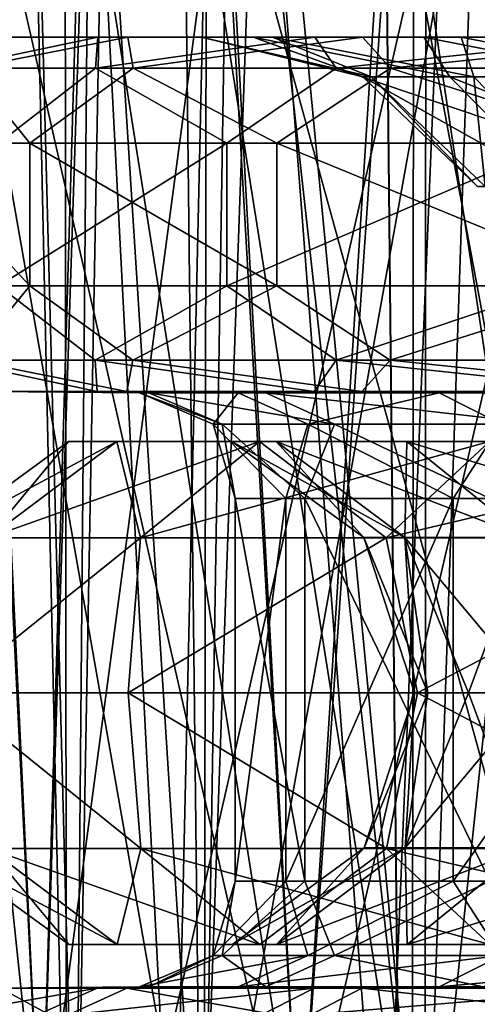
# Model space of a CAD drawing. Units: millimetres. Extents: x -25 to 180, y -2 to 269.
# Drawn here: x 7 to 9, y 6 to 11 of the extents above; entities that cross this region are included whole.
import ezdxf

# ---------------------------------------------------------------- set-up
doc = ezdxf.new("R2010")
doc.units = ezdxf.units.MM
doc.header["$LTSCALE"] = 39.536462
for name, color, linetype in [('1211', 7, 'CONTINUOUS'), ('1212', 7, 'CONTINUOUS'), ('1213', 7, 'CONTINUOUS'), ('1214', 7, 'CONTINUOUS'), ('1243', 7, 'CONTINUOUS'), ('1244', 7, 'CONTINUOUS'), ('1412', 7, 'CONTINUOUS'), ('1758', 7, 'CONTINUOUS'), ('1761', 7, 'CONTINUOUS'), ('1762', 7, 'CONTINUOUS'), ('1763', 7, 'CONTINUOUS'), ('1773', 7, 'CONTINUOUS'), ('1775', 7, 'CONTINUOUS'), ('1834', 7, 'CONTINUOUS'), ('1837', 7, 'CONTINUOUS'), ('1839', 7, 'CONTINUOUS'), ('1841', 7, 'CONTINUOUS'), ('1843', 7, 'CONTINUOUS'), ('2702', 7, 'CONTINUOUS'), ('2707', 7, 'CONTINUOUS'), ('2708', 7, 'CONTINUOUS'), ('3007', 7, 'CONTINUOUS'), ('3011', 7, 'CONTINUOUS')]:
    doc.layers.add(name, color=color, linetype=linetype)

msp = doc.modelspace()

# ---------------------------------------------------------------- linework, layer by layer
at = {"layer": '1211', "color": 7, "linetype": 'CONTINUOUS', "true_color": 0x383838}
for points in [[(6.7873, 8.5328), (7.0321, 8.5328, 2.1724), (7.4122, 8.9883), (6.7873, 8.5328)], [(7.0321, 8.5328, 2.1724), (7.7542, 8.5328, 4.2359), (7.6413, 8.9883, 2.0333), (7.0321, 8.5328, 2.1724)], [(7.4122, 8.9883), (7.0321, 8.5328, 2.1724), (7.6413, 8.9883, 2.0333), (7.4122, 8.9883)], [(7.4122, 8.9883), (7.6413, 8.9883, 2.0333), (8.1855, 8.9891), (7.4122, 8.9883)], [(7.6413, 8.9883, 2.0333), (8.3172, 8.9883, 3.9647), (8.3952, 8.9891, 1.8613), (7.6413, 8.9883, 2.0333)], [(8.1855, 8.9891), (7.6413, 8.9883, 2.0333), (8.3952, 8.9891, 1.8613), (8.1855, 8.9891)], [(7.6413, 8.9883, 2.0333), (7.7542, 8.5328, 4.2359), (8.3172, 8.9883, 3.9647), (7.6413, 8.9883, 2.0333)], [(7.7542, 8.5328, 4.2359), (8.9172, 8.5328, 6.0869), (8.3172, 8.9883, 3.9647), (7.7542, 8.5328, 4.2359)], [(8.1855, 8.9891), (8.3952, 8.9891, 1.8613), (8.8113, 8.5347), (8.1855, 8.9891)], [(8.3172, 8.9883, 3.9647), (9.4058, 8.9883, 5.6973), (9.0139, 8.9891, 3.6292), (8.3172, 8.9883, 3.9647)], [(8.3952, 8.9891, 1.8613), (8.3172, 8.9883, 3.9647), (9.0139, 8.9891, 3.6292), (8.3952, 8.9891, 1.8613)], [(8.3172, 8.9883, 3.9647), (8.9172, 8.5328, 6.0869), (9.4058, 8.9883, 5.6973), (8.3172, 8.9883, 3.9647)], [(8.3952, 8.9891, 1.8613), (9.0139, 8.9891, 3.6292), (9.0053, 8.5347, 1.722), (8.3952, 8.9891, 1.8613)], [(8.8113, 8.5347), (8.3952, 8.9891, 1.8613), (9.0053, 8.5347, 1.722), (8.8113, 8.5347)], [(8.9172, 8.5328, 6.0869), (10.4631, 8.5328, 7.6328), (9.4058, 8.9883, 5.6973), (8.9172, 8.5328, 6.0869)], [(9.0053, 8.5347, 1.722), (9.0139, 8.9891, 3.6292), (9.5776, 8.5347, 3.3577), (9.0053, 8.5347, 1.722)], [(9.0139, 8.9891, 3.6292), (9.4058, 8.9883, 5.6973), (10.0104, 8.9891, 5.2152), (9.0139, 8.9891, 3.6292)], [(9.0139, 8.9891, 3.6292), (10.0104, 8.9891, 5.2152), (9.5776, 8.5347, 3.3577), (9.0139, 8.9891, 3.6292)], [(6.8406, 7.8, 2.3932), (7.6954, 7.8, 4.6472), (7.7542, 8.5328, 4.2359), (6.8406, 7.8, 2.3932)], [(7.0321, 8.5328, 2.1724), (6.8406, 7.8, 2.3932), (7.7542, 8.5328, 4.2359), (7.0321, 8.5328, 2.1724)], [(7.6954, 7.8, 4.6472), (9.0649, 7.8, 6.6312), (8.9172, 8.5328, 6.0869), (7.6954, 7.8, 4.6472)], [(7.7542, 8.5328, 4.2359), (7.6954, 7.8, 4.6472), (8.9172, 8.5328, 6.0869), (7.7542, 8.5328, 4.2359)], [(8.8113, 8.5347), (9.0053, 8.5347, 1.722), (9.05, 7.8), (8.8113, 8.5347)], [(8.9172, 8.5328, 6.0869), (9.0649, 7.8, 6.6312), (10.4631, 8.5328, 7.6328), (8.9172, 8.5328, 6.0869)], [(9.0053, 8.5347, 1.722), (9.5776, 8.5347, 3.3577), (9.3056, 7.8, 1.9411), (9.0053, 8.5347, 1.722)], [(9.05, 7.8), (9.0053, 8.5347, 1.722), (9.1142, 7.8, 0.9789), (9.05, 7.8)], [(9.1142, 7.8, 0.9789), (9.0053, 8.5347, 1.722), (9.3056, 7.8, 1.9411), (9.1142, 7.8, 0.9789)], [(9.0649, 7.8, 6.6312), (10.8694, 7.8, 8.2298), (10.4631, 8.5328, 7.6328), (9.0649, 7.8, 6.6312)], [(9.3056, 7.8, 1.9411), (9.5776, 8.5347, 3.3577), (9.6209, 7.8, 2.8701), (9.3056, 7.8, 1.9411)]]:
    msp.add_3dface(points, dxfattribs=at)
at = {"layer": '1212', "color": 7, "linetype": 'CONTINUOUS', "true_color": 0x383838}
for points in [[(7.6954, 7.8, 4.6472), (6.8406, 7.8, 2.3932), (7.7554, 7.0653, 4.2353), (7.6954, 7.8, 4.6472)], [(6.8406, 7.8, 2.3932), (7.0335, 7.0653, 2.1721), (7.7554, 7.0653, 4.2353), (6.8406, 7.8, 2.3932)], [(9.0649, 7.8, 6.6312), (7.6954, 7.8, 4.6472), (8.9183, 7.0653, 6.0861), (9.0649, 7.8, 6.6312)], [(7.6954, 7.8, 4.6472), (7.7554, 7.0653, 4.2353), (8.9183, 7.0653, 6.0861), (7.6954, 7.8, 4.6472)], [(9.05, 7.8), (9.1142, 7.8, 0.9789), (8.8127, 7.0672), (9.05, 7.8)], [(8.8127, 7.0672), (9.1142, 7.8, 0.9789), (9.0066, 7.0672, 1.7217), (8.8127, 7.0672)], [(9.0649, 7.8, 6.6312), (8.9183, 7.0653, 6.0861), (10.4639, 7.0653, 7.6317), (9.0649, 7.8, 6.6312)], [(9.1142, 7.8, 0.9789), (9.3056, 7.8, 1.9411), (9.0066, 7.0672, 1.7217), (9.1142, 7.8, 0.9789)], [(9.3056, 7.8, 1.9411), (9.6209, 7.8, 2.8701), (9.0066, 7.0672, 1.7217), (9.3056, 7.8, 1.9411)], [(9.0066, 7.0672, 1.7217), (9.6209, 7.8, 2.8701), (9.5789, 7.0672, 3.3571), (9.0066, 7.0672, 1.7217)], [(10.8694, 7.8, 8.2298), (9.0649, 7.8, 6.6312), (10.4639, 7.0653, 7.6317), (10.8694, 7.8, 8.2298)], [(7.4145, 6.6109), (7.6435, 6.6109, 2.0328), (6.7887, 7.0653), (7.4145, 6.6109)], [(6.7887, 7.0653), (7.6435, 6.6109, 2.0328), (7.0335, 7.0653, 2.1721), (6.7887, 7.0653)], [(7.6435, 6.6109, 2.0328), (8.3192, 6.6109, 3.9638), (7.0335, 7.0653, 2.1721), (7.6435, 6.6109, 2.0328)], [(7.0335, 7.0653, 2.1721), (8.3192, 6.6109, 3.9638), (7.7554, 7.0653, 4.2353), (7.0335, 7.0653, 2.1721)], [(8.3192, 6.6109, 3.9638), (9.4076, 6.6109, 5.6959), (7.7554, 7.0653, 4.2353), (8.3192, 6.6109, 3.9638)], [(7.7554, 7.0653, 4.2353), (9.4076, 6.6109, 5.6959), (8.9183, 7.0653, 6.0861), (7.7554, 7.0653, 4.2353)], [(8.8127, 7.0672), (9.0066, 7.0672, 1.7217), (8.1878, 6.6117), (8.8127, 7.0672)], [(8.1878, 6.6117), (9.0066, 7.0672, 1.7217), (8.3974, 6.6117, 1.8608), (8.1878, 6.6117)], [(9.0066, 7.0672, 1.7217), (9.5789, 7.0672, 3.3571), (8.3974, 6.6117, 1.8608), (9.0066, 7.0672, 1.7217)], [(8.3974, 6.6117, 1.8608), (9.5789, 7.0672, 3.3571), (9.0159, 6.6117, 3.6282), (8.3974, 6.6117, 1.8608)], [(9.4076, 6.6109, 5.6959), (10.8541, 6.6109, 7.1424), (8.9183, 7.0653, 6.0861), (9.4076, 6.6109, 5.6959)], [(8.9183, 7.0653, 6.0861), (10.8541, 6.6109, 7.1424), (10.4639, 7.0653, 7.6317), (8.9183, 7.0653, 6.0861)], [(9.5789, 7.0672, 3.3571), (10.5007, 7.0672, 4.8242), (9.0159, 6.6117, 3.6282), (9.5789, 7.0672, 3.3571)], [(9.0159, 6.6117, 3.6282), (10.5007, 7.0672, 4.8242), (10.0121, 6.6117, 5.2138), (9.0159, 6.6117, 3.6282)], [(8.1878, 6.6117), (8.3974, 6.6117, 1.8608), (7.4145, 6.6109), (8.1878, 6.6117)], [(7.4145, 6.6109), (8.3974, 6.6117, 1.8608), (7.6435, 6.6109, 2.0328), (7.4145, 6.6109)], [(8.3974, 6.6117, 1.8608), (9.0159, 6.6117, 3.6282), (7.6435, 6.6109, 2.0328), (8.3974, 6.6117, 1.8608)], [(7.6435, 6.6109, 2.0328), (9.0159, 6.6117, 3.6282), (8.3192, 6.6109, 3.9638), (7.6435, 6.6109, 2.0328)], [(9.0159, 6.6117, 3.6282), (10.0121, 6.6117, 5.2138), (8.3192, 6.6109, 3.9638), (9.0159, 6.6117, 3.6282)], [(8.3192, 6.6109, 3.9638), (10.0121, 6.6117, 5.2138), (9.4076, 6.6109, 5.6959), (8.3192, 6.6109, 3.9638)]]:
    msp.add_3dface(points, dxfattribs=at)
at = {"layer": '1213', "color": 7, "linetype": 'CONTINUOUS', "true_color": 0x383838}
for points in [[(6.7873, 8.5328), (7.4122, 8.9883), (7.6413, 8.9883, -2.0333), (6.7873, 8.5328)], [(7.0321, 8.5328, -2.1724), (6.7873, 8.5328), (7.6413, 8.9883, -2.0333), (7.0321, 8.5328, -2.1724)], [(7.7542, 8.5328, -4.2359), (7.0321, 8.5328, -2.1724), (8.3172, 8.9883, -3.9647), (7.7542, 8.5328, -4.2359)], [(8.3172, 8.9883, -3.9647), (7.0321, 8.5328, -2.1724), (7.6413, 8.9883, -2.0333), (8.3172, 8.9883, -3.9647)], [(7.4122, 8.9883), (8.1855, 8.9891), (8.3952, 8.9891, -1.8613), (7.4122, 8.9883)], [(7.6413, 8.9883, -2.0333), (7.4122, 8.9883), (8.3952, 8.9891, -1.8613), (7.6413, 8.9883, -2.0333)], [(8.3172, 8.9883, -3.9647), (7.6413, 8.9883, -2.0333), (9.0139, 8.9891, -3.6292), (8.3172, 8.9883, -3.9647)], [(9.0139, 8.9891, -3.6292), (7.6413, 8.9883, -2.0333), (8.3952, 8.9891, -1.8613), (9.0139, 8.9891, -3.6292)], [(8.9172, 8.5328, -6.0869), (7.7542, 8.5328, -4.2359), (9.4058, 8.9883, -5.6973), (8.9172, 8.5328, -6.0869)], [(9.4058, 8.9883, -5.6973), (7.7542, 8.5328, -4.2359), (8.3172, 8.9883, -3.9647), (9.4058, 8.9883, -5.6973)], [(8.1855, 8.9891), (8.8113, 8.5347), (9.0053, 8.5347, -1.722), (8.1855, 8.9891)], [(8.3952, 8.9891, -1.8613), (8.1855, 8.9891), (9.0053, 8.5347, -1.722), (8.3952, 8.9891, -1.8613)], [(9.4058, 8.9883, -5.6973), (8.3172, 8.9883, -3.9647), (10.0104, 8.9891, -5.2152), (9.4058, 8.9883, -5.6973)], [(10.0104, 8.9891, -5.2152), (8.3172, 8.9883, -3.9647), (9.0139, 8.9891, -3.6292), (10.0104, 8.9891, -5.2152)], [(9.0139, 8.9891, -3.6292), (8.3952, 8.9891, -1.8613), (9.5776, 8.5347, -3.3577), (9.0139, 8.9891, -3.6292)], [(9.5776, 8.5347, -3.3577), (8.3952, 8.9891, -1.8613), (9.0053, 8.5347, -1.722), (9.5776, 8.5347, -3.3577)], [(10.4631, 8.5328, -7.6328), (8.9172, 8.5328, -6.0869), (10.8527, 8.9883, -7.1442), (10.4631, 8.5328, -7.6328)], [(10.8527, 8.9883, -7.1442), (8.9172, 8.5328, -6.0869), (9.4058, 8.9883, -5.6973), (10.8527, 8.9883, -7.1442)], [(10.0104, 8.9891, -5.2152), (9.0139, 8.9891, -3.6292), (10.4996, 8.5347, -4.825), (10.0104, 8.9891, -5.2152)], [(10.4996, 8.5347, -4.825), (9.0139, 8.9891, -3.6292), (9.5776, 8.5347, -3.3577), (10.4996, 8.5347, -4.825)], [(7.0321, 8.5328, -2.1724), (7.7542, 8.5328, -4.2359), (6.8406, 7.8, -2.3932), (7.0321, 8.5328, -2.1724)], [(6.8406, 7.8, -2.3932), (7.7542, 8.5328, -4.2359), (7.6954, 7.8, -4.6472), (6.8406, 7.8, -2.3932)], [(7.7542, 8.5328, -4.2359), (8.9172, 8.5328, -6.0869), (7.6954, 7.8, -4.6472), (7.7542, 8.5328, -4.2359)], [(7.6954, 7.8, -4.6472), (8.9172, 8.5328, -6.0869), (9.0649, 7.8, -6.6312), (7.6954, 7.8, -4.6472)], [(8.8113, 8.5347), (9.05, 7.8), (9.1142, 7.8, -0.9789), (8.8113, 8.5347)], [(9.0053, 8.5347, -1.722), (8.8113, 8.5347), (9.1142, 7.8, -0.9789), (9.0053, 8.5347, -1.722)], [(8.9172, 8.5328, -6.0869), (10.4631, 8.5328, -7.6328), (9.0649, 7.8, -6.6312), (8.9172, 8.5328, -6.0869)], [(9.5776, 8.5347, -3.3577), (9.0053, 8.5347, -1.722), (9.6209, 7.8, -2.8701), (9.5776, 8.5347, -3.3577)], [(9.6209, 7.8, -2.8701), (9.0053, 8.5347, -1.722), (9.3056, 7.8, -1.9411), (9.6209, 7.8, -2.8701)], [(9.3056, 7.8, -1.9411), (9.0053, 8.5347, -1.722), (9.1142, 7.8, -0.9789), (9.3056, 7.8, -1.9411)], [(9.0649, 7.8, -6.6312), (10.4631, 8.5328, -7.6328), (10.8694, 7.8, -8.2298), (9.0649, 7.8, -6.6312)]]:
    msp.add_3dface(points, dxfattribs=at)
at = {"layer": '1214', "color": 7, "linetype": 'CONTINUOUS', "true_color": 0x383838}
for points in [[(6.8406, 7.8, -2.3932), (7.6954, 7.8, -4.6472), (7.7554, 7.0653, -4.2353), (6.8406, 7.8, -2.3932)], [(6.8406, 7.8, -2.3932), (7.7554, 7.0653, -4.2353), (7.0335, 7.0653, -2.1721), (6.8406, 7.8, -2.3932)], [(7.6954, 7.8, -4.6472), (9.0649, 7.8, -6.6312), (8.9183, 7.0653, -6.0861), (7.6954, 7.8, -4.6472)], [(7.6954, 7.8, -4.6472), (8.9183, 7.0653, -6.0861), (7.7554, 7.0653, -4.2353), (7.6954, 7.8, -4.6472)], [(9.05, 7.8), (8.8127, 7.0672), (9.0066, 7.0672, -1.7217), (9.05, 7.8)], [(9.0649, 7.8, -6.6312), (10.4639, 7.0653, -7.6317), (8.9183, 7.0653, -6.0861), (9.0649, 7.8, -6.6312)], [(9.1142, 7.8, -0.9789), (9.05, 7.8), (9.0066, 7.0672, -1.7217), (9.1142, 7.8, -0.9789)], [(9.3056, 7.8, -1.9411), (9.1142, 7.8, -0.9789), (9.0066, 7.0672, -1.7217), (9.3056, 7.8, -1.9411)], [(9.5789, 7.0672, -3.3571), (9.3056, 7.8, -1.9411), (9.0066, 7.0672, -1.7217), (9.5789, 7.0672, -3.3571)], [(9.0649, 7.8, -6.6312), (10.8694, 7.8, -8.2298), (10.4639, 7.0653, -7.6317), (9.0649, 7.8, -6.6312)], [(9.6209, 7.8, -2.8701), (9.3056, 7.8, -1.9411), (9.5789, 7.0672, -3.3571), (9.6209, 7.8, -2.8701)], [(7.4145, 6.6109), (6.7887, 7.0653), (7.0335, 7.0653, -2.1721), (7.4145, 6.6109)], [(7.6435, 6.6109, -2.0328), (7.4145, 6.6109), (7.0335, 7.0653, -2.1721), (7.6435, 6.6109, -2.0328)], [(7.7554, 7.0653, -4.2353), (7.6435, 6.6109, -2.0328), (7.0335, 7.0653, -2.1721), (7.7554, 7.0653, -4.2353)], [(8.3192, 6.6109, -3.9638), (7.6435, 6.6109, -2.0328), (7.7554, 7.0653, -4.2353), (8.3192, 6.6109, -3.9638)], [(8.9183, 7.0653, -6.0861), (8.3192, 6.6109, -3.9638), (7.7554, 7.0653, -4.2353), (8.9183, 7.0653, -6.0861)], [(8.8127, 7.0672), (8.1878, 6.6117), (8.3974, 6.6117, -1.8608), (8.8127, 7.0672)], [(9.4076, 6.6109, -5.6959), (8.3192, 6.6109, -3.9638), (8.9183, 7.0653, -6.0861), (9.4076, 6.6109, -5.6959)], [(9.0066, 7.0672, -1.7217), (8.8127, 7.0672), (8.3974, 6.6117, -1.8608), (9.0066, 7.0672, -1.7217)], [(9.0159, 6.6117, -3.6282), (9.0066, 7.0672, -1.7217), (8.3974, 6.6117, -1.8608), (9.0159, 6.6117, -3.6282)], [(10.4639, 7.0653, -7.6317), (9.4076, 6.6109, -5.6959), (8.9183, 7.0653, -6.0861), (10.4639, 7.0653, -7.6317)], [(9.5789, 7.0672, -3.3571), (9.0066, 7.0672, -1.7217), (9.0159, 6.6117, -3.6282), (9.5789, 7.0672, -3.3571)], [(10.0121, 6.6117, -5.2138), (9.5789, 7.0672, -3.3571), (9.0159, 6.6117, -3.6282), (10.0121, 6.6117, -5.2138)], [(8.1878, 6.6117), (7.4145, 6.6109), (7.6435, 6.6109, -2.0328), (8.1878, 6.6117)], [(8.3974, 6.6117, -1.8608), (8.1878, 6.6117), (7.6435, 6.6109, -2.0328), (8.3974, 6.6117, -1.8608)], [(8.3192, 6.6109, -3.9638), (8.3974, 6.6117, -1.8608), (7.6435, 6.6109, -2.0328), (8.3192, 6.6109, -3.9638)], [(9.0159, 6.6117, -3.6282), (8.3974, 6.6117, -1.8608), (8.3192, 6.6109, -3.9638), (9.0159, 6.6117, -3.6282)], [(9.4076, 6.6109, -5.6959), (9.0159, 6.6117, -3.6282), (8.3192, 6.6109, -3.9638), (9.4076, 6.6109, -5.6959)], [(10.0121, 6.6117, -5.2138), (9.0159, 6.6117, -3.6282), (9.4076, 6.6109, -5.6959), (10.0121, 6.6117, -5.2138)]]:
    msp.add_3dface(points, dxfattribs=at)
at = {"layer": '1243', "linetype": 'CONTINUOUS'}
for points in [[(6.0568, 176.8287, -25.0637), (7.2042, 176.8287, -24.9377), (6.9363, 0, -24.9705), (6.0568, 176.8287, -25.0637)], [(6.9363, 0, -24.9705), (7.2042, 176.8287, -24.9377), (9.036, 0, -24.6571), (6.9363, 0, -24.9705)], [(7.2042, 176.8287, -24.9377), (9.1962, 176.8287, -24.6278), (9.036, 0, -24.6571), (7.2042, 176.8287, -24.9377)], [(9.036, 0, -24.6571), (9.1962, 176.8287, -24.6278), (11.0658, 0, -24.2264), (9.036, 0, -24.6571)], [(9.1962, 176.8287, -24.6278), (11.2577, 176.8287, -24.1789), (11.0658, 0, -24.2264), (9.1962, 176.8287, -24.6278)]]:
    msp.add_3dface(points, dxfattribs=at)
at = {"layer": '1244', "linetype": 'CONTINUOUS'}
for points in [[(9.036, 0, 24.657), (7.1782, 176.8287, 24.9409), (6.9363, 0, 24.9704), (9.036, 0, 24.657)], [(9.1994, 176.8287, 24.6272), (7.1782, 176.8287, 24.9409), (9.036, 0, 24.657), (9.1994, 176.8287, 24.6272)], [(11.0658, 0, 24.2263), (9.1994, 176.8287, 24.6272), (9.036, 0, 24.657), (11.0658, 0, 24.2263)], [(11.2019, 176.8287, 24.1928), (9.1994, 176.8287, 24.6272), (11.0658, 0, 24.2263), (11.2019, 176.8287, 24.1928)]]:
    msp.add_3dface(points, dxfattribs=at)
at = {"layer": '1412', "linetype": 'CONTINUOUS'}
for points in [[(6.3, -0.8, -23), (9.9035, -0.8, -22.7158), (6.3, 15, -23), (6.3, -0.8, -23)], [(9.9035, -0.8, -22.7158), (9.9053, 15, -22.7155), (6.3, 15, -23), (9.9035, -0.8, -22.7158)], [(9.9035, -0.8, 22.7158), (6.3, -0.8, 23), (9.9053, 15, 22.7155), (9.9035, -0.8, 22.7158)], [(6.3, -0.8, 23), (6.3, 15, 23), (9.9053, 15, 22.7155), (6.3, -0.8, 23)]]:
    msp.add_3dface(points, dxfattribs=at)
at = {"layer": '1758', "linetype": 'CONTINUOUS'}
for points in [[(7.0957, 10.9, 1.3485), (7.6932, 10.9, 3.5718), (7.0478, 10.9, -0.9543), (7.0957, 10.9, 1.3485)], [(7.0478, 10.9, -0.9543), (7.6932, 10.9, 3.5718), (7.5523, 10.9, -3.2004), (7.0478, 10.9, -0.9543)], [(7.6932, 10.9, 3.5718), (8.8051, 10.9, 5.5873), (7.5523, 10.9, -3.2004), (7.6932, 10.9, 3.5718)], [(7.5523, 10.9, -3.2004), (8.8051, 10.9, 5.5873), (8.0426, 10.9, 0.1769), (7.5523, 10.9, -3.2004)], [(8.5795, 10.9, -5.2605), (7.5523, 10.9, -3.2004), (8.2868, 10.9, -2.0316), (8.5795, 10.9, -5.2605)], [(8.2868, 10.9, -2.0316), (7.5523, 10.9, -3.2004), (8.0426, 10.9, 0.1769), (8.2868, 10.9, -2.0316)], [(8.0426, 10.9, 0.1769), (8.8051, 10.9, 5.5873), (8.3784, 10.9, 2.3734), (8.0426, 10.9, 0.1769)], [(9.0944, 10.9, -4.1012), (8.5795, 10.9, -5.2605), (8.2868, 10.9, -2.0316), (9.0944, 10.9, -4.1012)], [(8.3784, 10.9, 2.3734), (8.8051, 10.9, 5.5873), (9.2713, 10.9, 4.4077), (8.3784, 10.9, 2.3734)], [(10.0707, 10.9, -7.0158), (8.5795, 10.9, -5.2605), (9.0944, 10.9, -4.1012), (10.0707, 10.9, -7.0158)], [(8.8051, 10.9, 5.5873), (10.368, 10.9, 7.2791), (9.2713, 10.9, 4.4077), (8.8051, 10.9, 5.5873)], [(10.4099, 10.9, -5.8911), (10.0707, 10.9, -7.0158), (9.0944, 10.9, -4.1012), (10.4099, 10.9, -5.8911)], [(9.2713, 10.9, 4.4077), (10.368, 10.9, 7.2791), (10.6601, 10.9, 6.1413), (9.2713, 10.9, 4.4077)]]:
    msp.add_3dface(points, dxfattribs=at)
at = {"layer": '1761', "linetype": 'CONTINUOUS'}
for points in [[(7.7486, 9.2192, -0.8834), (7.7929, 9.2192, 1.2486), (7.0434, 9.2253, -0.9542), (7.7486, 9.2192, -0.8834)], [(7.0434, 9.2253, -0.9542), (7.7929, 9.2192, 1.2486), (7.0913, 9.2253, 1.3486), (7.0434, 9.2253, -0.9542)], [(7.548, 9.2253, -3.2015), (7.7486, 9.2192, -0.8834), (7.0434, 9.2253, -0.9542), (7.548, 9.2253, -3.2015)], [(7.7929, 9.2192, 1.2486), (8.3462, 9.2192, 3.308), (7.0913, 9.2253, 1.3486), (7.7929, 9.2192, 1.2486)], [(7.0913, 9.2253, 1.3486), (8.3462, 9.2192, 3.308), (7.6889, 9.2253, 3.573), (7.0913, 9.2253, 1.3486)], [(8.2158, 9.2192, -2.9641), (7.7486, 9.2192, -0.8834), (7.548, 9.2253, -3.2015), (8.2158, 9.2192, -2.9641)], [(8.5758, 9.2253, -5.2628), (8.2158, 9.2192, -2.9641), (7.548, 9.2253, -3.2015), (8.5758, 9.2253, -5.2628)], [(8.3462, 9.2192, 3.308), (9.3762, 9.2192, 5.1752), (7.6889, 9.2253, 3.573), (8.3462, 9.2192, 3.308)], [(7.6889, 9.2253, 3.573), (9.3762, 9.2192, 5.1752), (8.8015, 9.2253, 5.5898), (7.6889, 9.2253, 3.573)], [(9.1673, 9.2192, -4.8725), (8.2158, 9.2192, -2.9641), (8.5758, 9.2253, -5.2628), (9.1673, 9.2192, -4.8725)], [(10.067, 9.2253, -7.0183), (9.1673, 9.2192, -4.8725), (8.5758, 9.2253, -5.2628), (10.067, 9.2253, -7.0183)], [(9.3762, 9.2192, 5.1752), (10.8232, 9.2192, 6.7416), (8.8015, 9.2253, 5.5898), (9.3762, 9.2192, 5.1752)], [(8.8015, 9.2253, 5.5898), (10.8232, 9.2192, 6.7416), (10.3644, 9.2253, 7.2817), (8.8015, 9.2253, 5.5898)], [(10.5479, 9.2192, -6.4977), (9.1673, 9.2192, -4.8725), (10.067, 9.2253, -7.0183), (10.5479, 9.2192, -6.4977)]]:
    msp.add_3dface(points, dxfattribs=at)
at = {"layer": '1762', "linetype": 'CONTINUOUS'}
for points in [[(8.2018, 8.7192, 0.1736), (8.4413, 8.7192, -1.993), (8.2018, 6.9105, 0.1736), (8.2018, 8.7192, 0.1736)], [(8.2018, 6.9105, 0.1736), (8.4413, 8.7192, -1.993), (8.4413, 6.9105, -1.993), (8.2018, 6.9105, 0.1736)], [(8.5312, 8.7192, 2.3284), (8.2018, 8.7192, 0.1736), (8.5312, 6.9105, 2.3284), (8.5312, 8.7192, 2.3284)], [(8.5312, 6.9105, 2.3284), (8.2018, 8.7192, 0.1736), (8.2018, 6.9105, 0.1736), (8.5312, 6.9105, 2.3284)], [(8.4413, 8.7192, -1.993), (9.2334, 8.7192, -4.0237), (8.4413, 6.9105, -1.993), (8.4413, 8.7192, -1.993)], [(8.4413, 6.9105, -1.993), (9.2334, 8.7192, -4.0237), (9.2334, 6.9105, -4.0237), (8.4413, 6.9105, -1.993)], [(9.4071, 8.7192, 4.3245), (8.5312, 8.7192, 2.3284), (9.4071, 6.9105, 4.3244), (9.4071, 8.7192, 4.3245)], [(9.4071, 6.9105, 4.3244), (8.5312, 8.7192, 2.3284), (8.5312, 6.9105, 2.3284), (9.4071, 6.9105, 4.3244)], [(9.2334, 8.7192, -4.0237), (10.5242, 8.7192, -5.7803), (9.2334, 6.9105, -4.0237), (9.2334, 8.7192, -4.0237)], [(9.2334, 6.9105, -4.0237), (10.5242, 8.7192, -5.7803), (10.5242, 6.9105, -5.7803), (9.2334, 6.9105, -4.0237)]]:
    msp.add_3dface(points, dxfattribs=at)
at = {"layer": '1763', "linetype": 'CONTINUOUS'}
for points in [[(7.0434, 6.4043, -0.9542), (7.0913, 6.4043, 1.3486), (7.7486, 6.4105, -0.8834), (7.0434, 6.4043, -0.9542)], [(7.548, 6.4043, -3.2015), (7.0434, 6.4043, -0.9542), (8.2158, 6.4105, -2.9641), (7.548, 6.4043, -3.2015)], [(8.2158, 6.4105, -2.9641), (7.0434, 6.4043, -0.9542), (7.7486, 6.4105, -0.8834), (8.2158, 6.4105, -2.9641)], [(7.0913, 6.4043, 1.3486), (7.6889, 6.4043, 3.573), (7.7929, 6.4105, 1.2486), (7.0913, 6.4043, 1.3486)], [(7.7486, 6.4105, -0.8834), (7.0913, 6.4043, 1.3486), (7.7929, 6.4105, 1.2486), (7.7486, 6.4105, -0.8834)], [(8.5758, 6.4043, -5.2628), (7.548, 6.4043, -3.2015), (9.1673, 6.4105, -4.8725), (8.5758, 6.4043, -5.2628)], [(9.1673, 6.4105, -4.8725), (7.548, 6.4043, -3.2015), (8.2158, 6.4105, -2.9641), (9.1673, 6.4105, -4.8725)], [(7.6889, 6.4043, 3.573), (8.8015, 6.4043, 5.5898), (8.3462, 6.4105, 3.308), (7.6889, 6.4043, 3.573)], [(7.7929, 6.4105, 1.2486), (7.6889, 6.4043, 3.573), (8.3462, 6.4105, 3.308), (7.7929, 6.4105, 1.2486)], [(8.3462, 6.4105, 3.308), (8.8015, 6.4043, 5.5898), (9.3762, 6.4105, 5.1752), (8.3462, 6.4105, 3.308)], [(10.067, 6.4043, -7.0183), (8.5758, 6.4043, -5.2628), (10.5479, 6.4105, -6.4977), (10.067, 6.4043, -7.0183)], [(10.5479, 6.4105, -6.4977), (8.5758, 6.4043, -5.2628), (9.1673, 6.4105, -4.8725), (10.5479, 6.4105, -6.4977)], [(8.8015, 6.4043, 5.5898), (10.3644, 6.4043, 7.2817), (9.3762, 6.4105, 5.1752), (8.8015, 6.4043, 5.5898)]]:
    msp.add_3dface(points, dxfattribs=at)
at = {"layer": '1773', "linetype": 'CONTINUOUS'}
for points in [[(8.2018, 6.9105, 0.1736), (8.4413, 6.9105, -1.993), (8.0976, 6.5585, -0.8484), (8.2018, 6.9105, 0.1736)], [(8.2018, 6.9105, 0.1736), (8.0976, 6.5585, -0.8484), (8.1401, 6.5585, 1.1991), (8.2018, 6.9105, 0.1736)], [(8.4413, 6.9105, -1.993), (8.5462, 6.5585, -2.8465), (8.0976, 6.5585, -0.8484), (8.4413, 6.9105, -1.993)], [(8.5312, 6.9105, 2.3284), (8.2018, 6.9105, 0.1736), (8.1401, 6.5585, 1.1991), (8.5312, 6.9105, 2.3284)], [(8.5312, 6.9105, 2.3284), (8.1401, 6.5585, 1.1991), (8.6715, 6.5585, 3.1768), (8.5312, 6.9105, 2.3284)], [(8.4413, 6.9105, -1.993), (9.2334, 6.9105, -4.0237), (8.5462, 6.5585, -2.8465), (8.4413, 6.9105, -1.993)], [(9.4071, 6.9105, 4.3244), (8.5312, 6.9105, 2.3284), (8.6715, 6.5585, 3.1768), (9.4071, 6.9105, 4.3244)], [(9.2334, 6.9105, -4.0237), (9.46, 6.5585, -4.6792), (8.5462, 6.5585, -2.8465), (9.2334, 6.9105, -4.0237)], [(9.4071, 6.9105, 4.3244), (8.6715, 6.5585, 3.1768), (9.6607, 6.5585, 4.97), (9.4071, 6.9105, 4.3244)], [(9.2334, 6.9105, -4.0237), (10.5242, 6.9105, -5.7803), (9.46, 6.5585, -4.6792), (9.2334, 6.9105, -4.0237)], [(8.2158, 6.4105, -2.9641), (7.7486, 6.4105, -0.8834), (8.5462, 6.5585, -2.8465), (8.2158, 6.4105, -2.9641)], [(7.7486, 6.4105, -0.8834), (7.7929, 6.4105, 1.2486), (8.0976, 6.5585, -0.8484), (7.7486, 6.4105, -0.8834)], [(8.5462, 6.5585, -2.8465), (7.7486, 6.4105, -0.8834), (8.0976, 6.5585, -0.8484), (8.5462, 6.5585, -2.8465)], [(7.7929, 6.4105, 1.2486), (8.3462, 6.4105, 3.308), (8.1401, 6.5585, 1.1991), (7.7929, 6.4105, 1.2486)], [(8.0976, 6.5585, -0.8484), (7.7929, 6.4105, 1.2486), (8.1401, 6.5585, 1.1991), (8.0976, 6.5585, -0.8484)], [(8.1401, 6.5585, 1.1991), (8.3462, 6.4105, 3.308), (8.6715, 6.5585, 3.1768), (8.1401, 6.5585, 1.1991)], [(9.1673, 6.4105, -4.8725), (8.2158, 6.4105, -2.9641), (9.46, 6.5585, -4.6792), (9.1673, 6.4105, -4.8725)], [(9.46, 6.5585, -4.6792), (8.2158, 6.4105, -2.9641), (8.5462, 6.5585, -2.8465), (9.46, 6.5585, -4.6792)], [(8.3462, 6.4105, 3.308), (9.3762, 6.4105, 5.1752), (8.6715, 6.5585, 3.1768), (8.3462, 6.4105, 3.308)], [(8.6715, 6.5585, 3.1768), (9.3762, 6.4105, 5.1752), (9.6607, 6.5585, 4.97), (8.6715, 6.5585, 3.1768)], [(10.5479, 6.4105, -6.4977), (9.1673, 6.4105, -4.8725), (10.7858, 6.5585, -6.24), (10.5479, 6.4105, -6.4977)], [(10.7858, 6.5585, -6.24), (9.1673, 6.4105, -4.8725), (9.46, 6.5585, -4.6792), (10.7858, 6.5585, -6.24)]]:
    msp.add_3dface(points, dxfattribs=at)
at = {"layer": '1775', "linetype": 'CONTINUOUS'}
for points in [[(7.7929, 9.2192, 1.2486), (7.7486, 9.2192, -0.8834), (8.1401, 9.0712, 1.1991), (7.7929, 9.2192, 1.2486)], [(7.7486, 9.2192, -0.8834), (8.2158, 9.2192, -2.9641), (8.0976, 9.0712, -0.8484), (7.7486, 9.2192, -0.8834)], [(7.7486, 9.2192, -0.8834), (8.0976, 9.0712, -0.8484), (8.1401, 9.0712, 1.1991), (7.7486, 9.2192, -0.8834)], [(8.3462, 9.2192, 3.308), (7.7929, 9.2192, 1.2486), (8.6715, 9.0712, 3.1768), (8.3462, 9.2192, 3.308)], [(7.7929, 9.2192, 1.2486), (8.1401, 9.0712, 1.1991), (8.6715, 9.0712, 3.1768), (7.7929, 9.2192, 1.2486)], [(8.2158, 9.2192, -2.9641), (8.5462, 9.0712, -2.8465), (8.0976, 9.0712, -0.8484), (8.2158, 9.2192, -2.9641)], [(8.2158, 9.2192, -2.9641), (9.1673, 9.2192, -4.8725), (8.5462, 9.0712, -2.8465), (8.2158, 9.2192, -2.9641)], [(9.3762, 9.2192, 5.1752), (8.3462, 9.2192, 3.308), (9.6607, 9.0712, 4.97), (9.3762, 9.2192, 5.1752)], [(8.3462, 9.2192, 3.308), (8.6715, 9.0712, 3.1768), (9.6607, 9.0712, 4.97), (8.3462, 9.2192, 3.308)], [(9.1673, 9.2192, -4.8725), (9.46, 9.0712, -4.6792), (8.5462, 9.0712, -2.8465), (9.1673, 9.2192, -4.8725)], [(9.1673, 9.2192, -4.8725), (10.5479, 9.2192, -6.4977), (9.46, 9.0712, -4.6792), (9.1673, 9.2192, -4.8725)], [(8.4413, 8.7192, -1.993), (8.2018, 8.7192, 0.1736), (8.0976, 9.0712, -0.8484), (8.4413, 8.7192, -1.993)], [(8.5462, 9.0712, -2.8465), (8.4413, 8.7192, -1.993), (8.0976, 9.0712, -0.8484), (8.5462, 9.0712, -2.8465)], [(8.0976, 9.0712, -0.8484), (8.2018, 8.7192, 0.1736), (8.1401, 9.0712, 1.1991), (8.0976, 9.0712, -0.8484)], [(8.2018, 8.7192, 0.1736), (8.5312, 8.7192, 2.3284), (8.1401, 9.0712, 1.1991), (8.2018, 8.7192, 0.1736)], [(8.1401, 9.0712, 1.1991), (8.5312, 8.7192, 2.3284), (8.6715, 9.0712, 3.1768), (8.1401, 9.0712, 1.1991)], [(9.2334, 8.7192, -4.0237), (8.4413, 8.7192, -1.993), (8.5462, 9.0712, -2.8465), (9.2334, 8.7192, -4.0237)], [(8.5312, 8.7192, 2.3284), (9.4071, 8.7192, 4.3245), (8.6715, 9.0712, 3.1768), (8.5312, 8.7192, 2.3284)], [(9.46, 9.0712, -4.6792), (9.2334, 8.7192, -4.0237), (8.5462, 9.0712, -2.8465), (9.46, 9.0712, -4.6792)], [(8.6715, 9.0712, 3.1768), (9.4071, 8.7192, 4.3245), (9.6607, 9.0712, 4.97), (8.6715, 9.0712, 3.1768)], [(10.5242, 8.7192, -5.7803), (9.2334, 8.7192, -4.0237), (9.46, 9.0712, -4.6792), (10.5242, 8.7192, -5.7803)]]:
    msp.add_3dface(points, dxfattribs=at)
at = {"layer": '1834', "linetype": 'CONTINUOUS'}
for points in [[(6.6006, 9.7253, 1.4186), (7.2292, 9.7253, 3.7584), (6.6006, 10.4, 1.4186), (6.6006, 9.7253, 1.4186)], [(6.6006, 10.4, 1.4186), (7.2292, 9.7253, 3.7584), (7.2292, 10.4, 3.7584), (6.6006, 10.4, 1.4186)], [(8.1621, 9.7253, -5.5358), (7.081, 9.7253, -3.3676), (8.1621, 10.4, -5.5358), (8.1621, 9.7253, -5.5358)], [(8.1621, 10.4, -5.5358), (7.081, 9.7253, -3.3676), (7.081, 10.4, -3.3676), (8.1621, 10.4, -5.5358)], [(7.2292, 9.7253, 3.7584), (8.3995, 9.7253, 5.8798), (7.2292, 10.4, 3.7584), (7.2292, 9.7253, 3.7584)], [(7.2292, 10.4, 3.7584), (8.3995, 9.7253, 5.8798), (8.3995, 10.4, 5.8798), (7.2292, 10.4, 3.7584)], [(9.7306, 9.7253, -7.3823), (8.1621, 9.7253, -5.5358), (9.7306, 10.4, -7.3823), (9.7306, 9.7253, -7.3823)], [(9.7306, 10.4, -7.3823), (8.1621, 9.7253, -5.5358), (8.1621, 10.4, -5.5358), (9.7306, 10.4, -7.3823)], [(8.3995, 9.7253, 5.8798), (10.0435, 9.7253, 7.6595), (8.3995, 10.4, 5.8798), (8.3995, 9.7253, 5.8798)], [(8.3995, 10.4, 5.8798), (10.0435, 9.7253, 7.6595), (10.0435, 10.4, 7.6595), (8.3995, 10.4, 5.8798)]]:
    msp.add_3dface(points, dxfattribs=at)
at = {"layer": '1837', "linetype": 'CONTINUOUS'}
for points in [[(7.0434, 6.4043, -0.9542), (7.548, 6.4043, -3.2015), (6.6944, 6.2564, -0.9892), (7.0434, 6.4043, -0.9542)], [(7.548, 6.4043, -3.2015), (7.2175, 6.2564, -3.3191), (6.6944, 6.2564, -0.9892), (7.548, 6.4043, -3.2015)], [(7.0913, 6.4043, 1.3486), (6.7441, 6.2564, 1.3981), (7.3636, 6.2564, 3.7042), (7.0913, 6.4043, 1.3486)], [(7.6889, 6.4043, 3.573), (7.0913, 6.4043, 1.3486), (7.3636, 6.2564, 3.7042), (7.6889, 6.4043, 3.573)], [(7.548, 6.4043, -3.2015), (8.5758, 6.4043, -5.2628), (7.2175, 6.2564, -3.3191), (7.548, 6.4043, -3.2015)], [(8.5758, 6.4043, -5.2628), (8.283, 6.2564, -5.456), (7.2175, 6.2564, -3.3191), (8.5758, 6.4043, -5.2628)], [(7.6889, 6.4043, 3.573), (7.3636, 6.2564, 3.7042), (8.517, 6.2564, 5.795), (7.6889, 6.4043, 3.573)], [(8.8015, 6.4043, 5.5898), (7.6889, 6.4043, 3.573), (8.517, 6.2564, 5.795), (8.8015, 6.4043, 5.5898)], [(8.5758, 6.4043, -5.2628), (10.067, 6.4043, -7.0183), (8.283, 6.2564, -5.456), (8.5758, 6.4043, -5.2628)], [(10.067, 6.4043, -7.0183), (9.829, 6.2564, -7.2759), (8.283, 6.2564, -5.456), (10.067, 6.4043, -7.0183)], [(8.8015, 6.4043, 5.5898), (8.517, 6.2564, 5.795), (10.1373, 6.2564, 7.549), (8.8015, 6.4043, 5.5898)], [(10.3644, 6.4043, 7.2817), (8.8015, 6.4043, 5.5898), (10.1373, 6.2564, 7.549), (10.3644, 6.4043, 7.2817)]]:
    msp.add_3dface(points, dxfattribs=at)
at = {"layer": '1839', "linetype": 'CONTINUOUS'}
for points in [[(7.2292, 9.7253, 3.7584), (6.6006, 9.7253, 1.4186), (6.9412, 9.3733, 2.4044), (7.2292, 9.7253, 3.7584)], [(7.081, 9.7253, -3.3676), (7.5384, 9.3733, -4.1112), (6.8495, 9.3733, -2.0028), (7.081, 9.7253, -3.3676)], [(7.2292, 9.7253, 3.7584), (6.9412, 9.3733, 2.4044), (7.7171, 9.3733, 4.4823), (7.2292, 9.7253, 3.7584)], [(7.081, 9.7253, -3.3676), (8.1621, 9.7253, -5.5358), (7.5384, 9.3733, -4.1112), (7.081, 9.7253, -3.3676)], [(8.3995, 9.7253, 5.8798), (7.2292, 9.7253, 3.7584), (7.7171, 9.3733, 4.4823), (8.3995, 9.7253, 5.8798)], [(8.1621, 9.7253, -5.5358), (8.6792, 9.3733, -6.0134), (7.5384, 9.3733, -4.1112), (8.1621, 9.7253, -5.5358)], [(8.3995, 9.7253, 5.8798), (7.7171, 9.3733, 4.4823), (8.936, 9.3733, 6.3354), (8.3995, 9.7253, 5.8798)], [(8.1621, 9.7253, -5.5358), (9.7306, 9.7253, -7.3823), (8.6792, 9.3733, -6.0134), (8.1621, 9.7253, -5.5358)], [(10.0435, 9.7253, 7.6595), (8.3995, 9.7253, 5.8798), (8.936, 9.3733, 6.3354), (10.0435, 9.7253, 7.6595)], [(9.7306, 9.7253, -7.3823), (10.2146, 9.3733, -7.614), (8.6792, 9.3733, -6.0134), (9.7306, 9.7253, -7.3823)], [(10.0435, 9.7253, 7.6595), (8.936, 9.3733, 6.3354), (10.5366, 9.3733, 7.8708), (10.0435, 9.7253, 7.6595)], [(7.548, 9.2253, -3.2015), (7.0434, 9.2253, -0.9542), (6.8495, 9.3733, -2.0028), (7.548, 9.2253, -3.2015)], [(7.5384, 9.3733, -4.1112), (7.548, 9.2253, -3.2015), (6.8495, 9.3733, -2.0028), (7.5384, 9.3733, -4.1112)], [(7.0913, 9.2253, 1.3486), (7.6889, 9.2253, 3.573), (6.9412, 9.3733, 2.4044), (7.0913, 9.2253, 1.3486)], [(6.9412, 9.3733, 2.4044), (7.6889, 9.2253, 3.573), (7.7171, 9.3733, 4.4823), (6.9412, 9.3733, 2.4044)], [(8.5758, 9.2253, -5.2628), (7.548, 9.2253, -3.2015), (7.5384, 9.3733, -4.1112), (8.5758, 9.2253, -5.2628)], [(8.6792, 9.3733, -6.0134), (8.5758, 9.2253, -5.2628), (7.5384, 9.3733, -4.1112), (8.6792, 9.3733, -6.0134)], [(7.6889, 9.2253, 3.573), (8.8015, 9.2253, 5.5898), (7.7171, 9.3733, 4.4823), (7.6889, 9.2253, 3.573)], [(7.7171, 9.3733, 4.4823), (8.8015, 9.2253, 5.5898), (8.936, 9.3733, 6.3354), (7.7171, 9.3733, 4.4823)], [(10.067, 9.2253, -7.0183), (8.5758, 9.2253, -5.2628), (8.6792, 9.3733, -6.0134), (10.067, 9.2253, -7.0183)], [(10.2146, 9.3733, -7.614), (10.067, 9.2253, -7.0183), (8.6792, 9.3733, -6.0134), (10.2146, 9.3733, -7.614)], [(8.8015, 9.2253, 5.5898), (10.3644, 9.2253, 7.2817), (8.936, 9.3733, 6.3354), (8.8015, 9.2253, 5.5898)], [(8.936, 9.3733, 6.3354), (10.3644, 9.2253, 7.2817), (10.5366, 9.3733, 7.8708), (8.936, 9.3733, 6.3354)]]:
    msp.add_3dface(points, dxfattribs=at)
at = {"layer": '1841', "linetype": 'CONTINUOUS'}
for points in [[(8.2868, 10.9, -2.0316), (8.0426, 10.9, 0.1769), (8.8062, 10.7123, -0.7773), (8.2868, 10.9, -2.0316)], [(8.0426, 10.9, 0.1769), (8.3784, 10.9, 2.3734), (8.8452, 10.7123, 1.0985), (8.0426, 10.9, 0.1769)], [(8.8062, 10.7123, -0.7773), (8.0426, 10.9, 0.1769), (8.8452, 10.7123, 1.0985), (8.8062, 10.7123, -0.7773)], [(9.0944, 10.9, -4.1012), (8.2868, 10.9, -2.0316), (9.2172, 10.7123, -2.6079), (9.0944, 10.9, -4.1012)], [(9.2172, 10.7123, -2.6079), (8.2868, 10.9, -2.0316), (8.8062, 10.7123, -0.7773), (9.2172, 10.7123, -2.6079)], [(8.3784, 10.9, 2.3734), (9.2713, 10.9, 4.4077), (9.332, 10.7123, 2.9105), (8.3784, 10.9, 2.3734)], [(8.8452, 10.7123, 1.0985), (8.3784, 10.9, 2.3734), (9.332, 10.7123, 2.9105), (8.8452, 10.7123, 1.0985)], [(10.4099, 10.9, -5.8911), (9.0944, 10.9, -4.1012), (10.0544, 10.7123, -4.287), (10.4099, 10.9, -5.8911)], [(10.0544, 10.7123, -4.287), (9.0944, 10.9, -4.1012), (9.2172, 10.7123, -2.6079), (10.0544, 10.7123, -4.287)], [(9.2713, 10.9, 4.4077), (10.6601, 10.9, 6.1413), (10.2382, 10.7123, 4.5533), (9.2713, 10.9, 4.4077)], [(9.332, 10.7123, 2.9105), (9.2713, 10.9, 4.4077), (10.2382, 10.7123, 4.5533), (9.332, 10.7123, 2.9105)], [(9.2172, 10.7123, -2.6079), (8.8062, 10.7123, -0.7773), (9.7312, 10.1949, -2.4251), (9.2172, 10.7123, -2.6079)], [(8.8062, 10.7123, -0.7773), (8.8452, 10.7123, 1.0985), (9.349, 10.1949, -0.7228), (8.8062, 10.7123, -0.7773)], [(9.7312, 10.1949, -2.4251), (8.8062, 10.7123, -0.7773), (9.349, 10.1949, -0.7228), (9.7312, 10.1949, -2.4251)], [(8.8452, 10.7123, 1.0985), (9.332, 10.7123, 2.9105), (9.3852, 10.1949, 1.0215), (8.8452, 10.7123, 1.0985)], [(9.349, 10.1949, -0.7228), (8.8452, 10.7123, 1.0985), (9.3852, 10.1949, 1.0215), (9.349, 10.1949, -0.7228)], [(10.0544, 10.7123, -4.287), (9.2172, 10.7123, -2.6079), (10.5097, 10.1949, -3.9865), (10.0544, 10.7123, -4.287)], [(10.5097, 10.1949, -3.9865), (9.2172, 10.7123, -2.6079), (9.7312, 10.1949, -2.4251), (10.5097, 10.1949, -3.9865)], [(9.332, 10.7123, 2.9105), (10.2382, 10.7123, 4.5533), (9.8379, 10.1949, 2.7065), (9.332, 10.7123, 2.9105)], [(9.3852, 10.1949, 1.0215), (9.332, 10.7123, 2.9105), (9.8379, 10.1949, 2.7065), (9.3852, 10.1949, 1.0215)]]:
    msp.add_3dface(points, dxfattribs=at)
at = {"layer": '1843', "linetype": 'CONTINUOUS'}
for points in [[(7.0478, 10.9, -0.9543), (7.5523, 10.9, -3.2004), (6.851, 10.7536, -2.0025), (7.0478, 10.9, -0.9543)], [(7.5523, 10.9, -3.2004), (7.5398, 10.7536, -4.1105), (6.851, 10.7536, -2.0025), (7.5523, 10.9, -3.2004)], [(7.6932, 10.9, 3.5718), (7.0957, 10.9, 1.3485), (6.9427, 10.7536, 2.404), (7.6932, 10.9, 3.5718)], [(7.6932, 10.9, 3.5718), (6.9427, 10.7536, 2.404), (7.7185, 10.7536, 4.4816), (7.6932, 10.9, 3.5718)], [(7.5523, 10.9, -3.2004), (8.5795, 10.9, -5.2605), (7.5398, 10.7536, -4.1105), (7.5523, 10.9, -3.2004)], [(8.5795, 10.9, -5.2605), (8.6804, 10.7536, -6.0124), (7.5398, 10.7536, -4.1105), (8.5795, 10.9, -5.2605)], [(8.8051, 10.9, 5.5873), (7.6932, 10.9, 3.5718), (7.7185, 10.7536, 4.4816), (8.8051, 10.9, 5.5873)], [(8.8051, 10.9, 5.5873), (7.7185, 10.7536, 4.4816), (8.9372, 10.7536, 6.3344), (8.8051, 10.9, 5.5873)], [(8.5795, 10.9, -5.2605), (10.0707, 10.9, -7.0158), (8.6804, 10.7536, -6.0124), (8.5795, 10.9, -5.2605)], [(10.0707, 10.9, -7.0158), (10.2156, 10.7536, -7.6128), (8.6804, 10.7536, -6.0124), (10.0707, 10.9, -7.0158)], [(10.368, 10.9, 7.2791), (8.8051, 10.9, 5.5873), (8.9372, 10.7536, 6.3344), (10.368, 10.9, 7.2791)], [(10.368, 10.9, 7.2791), (8.9372, 10.7536, 6.3344), (10.5376, 10.7536, 7.8696), (10.368, 10.9, 7.2791)], [(6.6006, 10.4, 1.4186), (7.2292, 10.4, 3.7584), (6.9427, 10.7536, 2.404), (6.6006, 10.4, 1.4186)], [(7.5398, 10.7536, -4.1105), (7.081, 10.4, -3.3676), (6.851, 10.7536, -2.0025), (7.5398, 10.7536, -4.1105)], [(6.9427, 10.7536, 2.404), (7.2292, 10.4, 3.7584), (7.7185, 10.7536, 4.4816), (6.9427, 10.7536, 2.404)], [(8.1621, 10.4, -5.5358), (7.081, 10.4, -3.3676), (7.5398, 10.7536, -4.1105), (8.1621, 10.4, -5.5358)], [(7.2292, 10.4, 3.7584), (8.3995, 10.4, 5.8798), (7.7185, 10.7536, 4.4816), (7.2292, 10.4, 3.7584)], [(8.6804, 10.7536, -6.0124), (8.1621, 10.4, -5.5358), (7.5398, 10.7536, -4.1105), (8.6804, 10.7536, -6.0124)], [(7.7185, 10.7536, 4.4816), (8.3995, 10.4, 5.8798), (8.9372, 10.7536, 6.3344), (7.7185, 10.7536, 4.4816)], [(9.7306, 10.4, -7.3823), (8.1621, 10.4, -5.5358), (8.6804, 10.7536, -6.0124), (9.7306, 10.4, -7.3823)], [(8.3995, 10.4, 5.8798), (10.0435, 10.4, 7.6595), (8.9372, 10.7536, 6.3344), (8.3995, 10.4, 5.8798)], [(10.2156, 10.7536, -7.6128), (9.7306, 10.4, -7.3823), (8.6804, 10.7536, -6.0124), (10.2156, 10.7536, -7.6128)], [(8.9372, 10.7536, 6.3344), (10.0435, 10.4, 7.6595), (10.5376, 10.7536, 7.8696), (8.9372, 10.7536, 6.3344)]]:
    msp.add_3dface(points, dxfattribs=at)
at = {"layer": '2702', "color": 4, "linetype": 'CONTINUOUS'}
for points in [[(8.0554, 5, -8.2178), (6.4683, 5, -6.1685), (6.7852, 12.2052, -6.8796), (8.0554, 5, -8.2178)], [(6.4683, 5, 6.1685), (8.0554, 5, 8.2178), (6.7852, 12.2052, 6.8796), (6.4683, 5, 6.1685)], [(8.0554, 5, -8.2178), (6.7852, 12.2052, -6.8796), (8.1698, 12.2052, -8.5118), (8.0554, 5, -8.2178)], [(6.7852, 12.2052, 6.8796), (8.0554, 5, 8.2178), (8.0655, 12.2052, 8.4079), (6.7852, 12.2052, 6.8796)], [(10.0507, 5, -9.8714), (8.0554, 5, -8.2178), (9.3546, 12.2052, -9.5344), (10.0507, 5, -9.8714)], [(9.3546, 12.2052, -9.5344), (8.0554, 5, -8.2178), (8.1698, 12.2052, -8.5118), (9.3546, 12.2052, -9.5344)], [(8.0554, 5, 8.2178), (10.0507, 5, 9.8714), (8.0655, 12.2052, 8.4079), (8.0554, 5, 8.2178)], [(8.0655, 12.2052, 8.4079), (10.0507, 5, 9.8714), (8.9595, 12.2052, 9.223), (8.0655, 12.2052, 8.4079)], [(8.9595, 12.2052, 9.223), (10.0507, 5, 9.8714), (9.9963, 12.2052, 9.9864), (8.9595, 12.2052, 9.223)]]:
    msp.add_3dface(points, dxfattribs=at)
at = {"layer": '2707', "color": 4, "linetype": 'CONTINUOUS'}
for points in [[(7.2828, 5.4956, 4.4626), (6.5222, 5.4956, 2.2886), (6.9743, 12.0044, 3.5967), (7.2828, 5.4956, 4.4626)], [(7.4963, 12.0044, 4.7603), (7.2828, 5.4956, 4.4626), (6.9743, 12.0044, 3.5967), (7.4963, 12.0044, 4.7603)], [(8.5082, 5.4956, 6.4129), (7.2828, 5.4956, 4.4626), (8.1526, 12.0044, 5.8406), (8.5082, 5.4956, 6.4129)], [(8.1526, 12.0044, 5.8406), (7.2828, 5.4956, 4.4626), (7.4963, 12.0044, 4.7603), (8.1526, 12.0044, 5.8406)], [(8.9597, 12.0044, 6.8569), (8.5082, 5.4956, 6.4129), (8.1526, 12.0044, 5.8406), (8.9597, 12.0044, 6.8569)], [(10.1369, 5.4956, 8.0415), (8.5082, 5.4956, 6.4129), (10.024, 12.0044, 7.8766), (10.1369, 5.4956, 8.0415)], [(10.024, 12.0044, 7.8766), (8.5082, 5.4956, 6.4129), (8.9597, 12.0044, 6.8569), (10.024, 12.0044, 7.8766)]]:
    msp.add_3dface(points, dxfattribs=at)
at = {"layer": '2708', "color": 4, "linetype": 'CONTINUOUS'}
for points in [[(6.5222, 5.4956, -2.2886), (7.2828, 5.4956, -4.4626), (6.5972, 12.0044, -2.3604), (6.5222, 5.4956, -2.2886)], [(6.5972, 12.0044, -2.3604), (7.2828, 5.4956, -4.4626), (6.9585, 12.0044, -3.5544), (6.5972, 12.0044, -2.3604)], [(6.9585, 12.0044, -3.5544), (7.2828, 5.4956, -4.4626), (7.4753, 12.0044, -4.7201), (6.9585, 12.0044, -3.5544)], [(7.2828, 5.4956, -4.4626), (8.5082, 5.4956, -6.4129), (7.4753, 12.0044, -4.7201), (7.2828, 5.4956, -4.4626)], [(7.4753, 12.0044, -4.7201), (8.5082, 5.4956, -6.4129), (8.1356, 12.0044, -5.8161), (7.4753, 12.0044, -4.7201)], [(8.1356, 12.0044, -5.8161), (8.5082, 5.4956, -6.4129), (8.9214, 12.0044, -6.8142), (8.1356, 12.0044, -5.8161)], [(8.5082, 5.4956, -6.4129), (10.1369, 5.4956, -8.0415), (8.9214, 12.0044, -6.8142), (8.5082, 5.4956, -6.4129)], [(8.9214, 12.0044, -6.8142), (10.1369, 5.4956, -8.0415), (9.8682, 12.0044, -7.7449), (8.9214, 12.0044, -6.8142)]]:
    msp.add_3dface(points, dxfattribs=at)
at = {"layer": '3007', "color": 4, "linetype": 'CONTINUOUS'}
for points in [[(7.3934, 15, 17.7254), (7.1826, 15, 16.1845), (7.4025, 5, 17.0231), (7.3934, 15, 17.7254)], [(7.1826, 15, 16.1845), (7.5353, 15, 14.6681), (7.4477, 5, 15.5034), (7.1826, 15, 16.1845)], [(7.1826, 15, 16.1845), (7.4477, 5, 15.5034), (7.4025, 5, 17.0231), (7.1826, 15, 16.1845)], [(8.1386, 15, 19.0893), (7.3934, 15, 17.7254), (7.9124, 5, 18.4565), (8.1386, 15, 19.0893)], [(7.3934, 15, 17.7254), (7.4025, 5, 17.0231), (7.9124, 5, 18.4565), (7.3934, 15, 17.7254)], [(7.4477, 5, 15.5034), (7.5353, 15, 14.6681), (7.58, 12.2052, 14.6876), (7.4477, 5, 15.5034)], [(8.1386, 15, 19.0893), (7.9124, 5, 18.4565), (8.9075, 5, 19.6068), (8.1386, 15, 19.0893)], [(9.3205, 15, 20.0986), (8.1386, 15, 19.0893), (8.9075, 5, 19.6068), (9.3205, 15, 20.0986)], [(9.3205, 15, 20.0986), (8.9075, 5, 19.6068), (10.2519, 5, 20.3175), (9.3205, 15, 20.0986)], [(10.7836, 15, 20.6211), (9.3205, 15, 20.0986), (10.2519, 5, 20.3175), (10.7836, 15, 20.6211)], [(8.0406, 5, 14.1041), (7.4477, 5, 15.5034), (7.58, 12.2052, 14.6876), (8.0406, 5, 14.1041)], [(8.0406, 5, 14.1041), (7.58, 12.2052, 14.6876), (8.2972, 12.2052, 13.5648), (8.0406, 5, 14.1041)], [(9.1007, 5, 13.0149), (8.0406, 5, 14.1041), (8.2972, 12.2052, 13.5648), (9.1007, 5, 13.0149)], [(9.1035, 12.2052, 12.8601), (9.1007, 5, 13.0149), (8.2972, 12.2052, 13.5648), (9.1035, 12.2052, 12.8601)], [(10.4835, 5, 12.3842), (9.1007, 5, 13.0149), (9.8646, 12.2052, 12.4541), (10.4835, 5, 12.3842)], [(9.8646, 12.2052, 12.4541), (9.1007, 5, 13.0149), (9.1035, 12.2052, 12.8601), (9.8646, 12.2052, 12.4541)]]:
    msp.add_3dface(points, dxfattribs=at)
at = {"layer": '3011', "color": 4, "linetype": 'CONTINUOUS'}
for points in [[(7.1826, 15, -16.1845), (7.3934, 15, -17.7254), (7.4025, 5, -17.0231), (7.1826, 15, -16.1845)], [(7.1826, 15, -16.1845), (7.4025, 5, -17.0231), (7.4477, 5, -15.5034), (7.1826, 15, -16.1845)], [(7.1826, 15, -16.1845), (7.4477, 5, -15.5034), (7.58, 12.2052, -14.6876), (7.1826, 15, -16.1845)], [(7.3934, 15, -17.7254), (8.1386, 15, -19.0893), (7.9124, 5, -18.4566), (7.3934, 15, -17.7254)], [(7.3934, 15, -17.7254), (7.9124, 5, -18.4566), (7.4025, 5, -17.0231), (7.3934, 15, -17.7254)], [(8.1386, 15, -19.0893), (8.9075, 5, -19.6068), (7.9124, 5, -18.4566), (8.1386, 15, -19.0893)], [(8.1386, 15, -19.0893), (9.3205, 15, -20.0986), (8.9075, 5, -19.6068), (8.1386, 15, -19.0893)], [(9.3205, 15, -20.0986), (10.2519, 5, -20.3175), (8.9075, 5, -19.6068), (9.3205, 15, -20.0986)], [(9.3205, 15, -20.0986), (10.7836, 15, -20.6211), (10.2519, 5, -20.3175), (9.3205, 15, -20.0986)], [(7.4477, 5, -15.5034), (8.0406, 5, -14.1041), (7.58, 12.2052, -14.6876), (7.4477, 5, -15.5034)], [(7.58, 12.2052, -14.6876), (8.0406, 5, -14.1041), (7.9569, 12.2052, -14.0027), (7.58, 12.2052, -14.6876)], [(8.0406, 5, -14.1041), (9.1006, 5, -13.0149), (7.9569, 12.2052, -14.0027), (8.0406, 5, -14.1041)], [(7.9569, 12.2052, -14.0027), (9.1006, 5, -13.0149), (8.4099, 12.2052, -13.4428), (7.9569, 12.2052, -14.0027)], [(8.4099, 12.2052, -13.4428), (9.1006, 5, -13.0149), (9.347, 12.2052, -12.7081), (8.4099, 12.2052, -13.4428)], [(9.1006, 5, -13.0149), (10.4835, 5, -12.3842), (9.347, 12.2052, -12.7081), (9.1006, 5, -13.0149)], [(9.347, 12.2052, -12.7081), (10.4835, 5, -12.3842), (10.1985, 12.2052, -12.3336), (9.347, 12.2052, -12.7081)]]:
    msp.add_3dface(points, dxfattribs=at)

doc.saveas('drawing.dxf')
